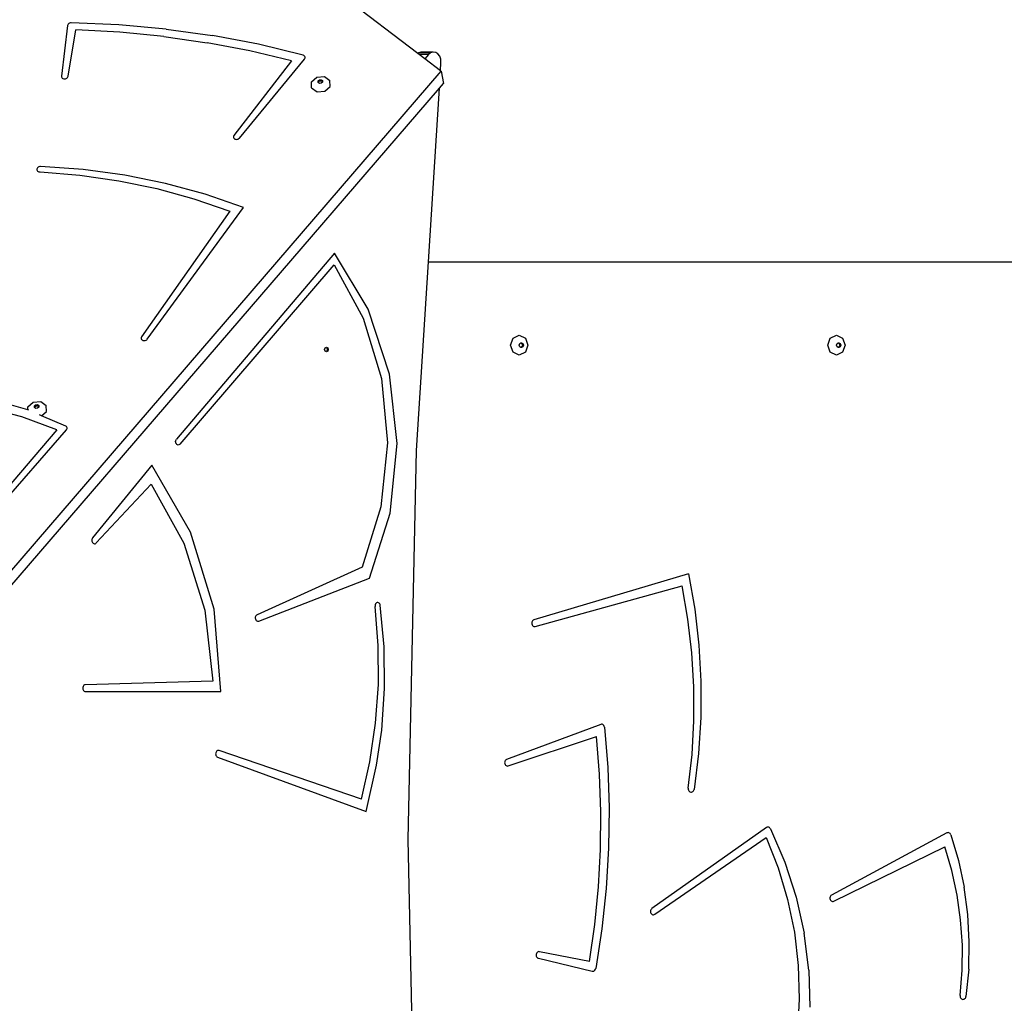
# Model space of a CAD drawing. Units: inches. Extents: x 3915 to 5527, y -1604 to -501.
# Drawn here: x 4905 to 4979, y -1183 to -1110 of the extents above; entities that cross this region are included whole.
import ezdxf

# ---------------------------------------------------------------- set-up
doc = ezdxf.new("R2010")
doc.units = ezdxf.units.IN
doc.header["$MEASUREMENT"] = 0
doc.layers.add('VP-DIM', color=7, linetype='Continuous')
doc.layers.add('VP-EQ', color=7, linetype='Continuous', true_color=0x8a3492)
doc.styles.get("Standard").update_dxf_attribs({"font": 'arial.ttf'})
doc.dimstyles.get("Standard").update_dxf_attribs({"dimtxt": 14, "dimasz": 20, "dimexe": 20, "dimexo": 50, "dimgap": 20, "dimtad": 0, "dimdec": 0, "dimzin": 0, "dimdsep": 46, "dimtxsty": 'Standard', "dimcen": -0.09, "dimadec": 0, "dimazin": 0, "dimtfac": 1, "dimtdec": 4, "dimtofl": 0, "dimtmove": 0, "dimatfit": 3, "dimfxl": 70, "dimfxlon": 1, "dimtolj": 1, "dimtzin": 0, "dimarcsym": 0})

# ---------------------------------------------------------------- blocks, each defined once
blk = doc.blocks.new('3027')
at = {"layer": 'VP-EQ', "color": 0}
for p, q in [((3148.352, 1214.063), (3141.098, 1219.602)), ((3122.306, 1216.135), (3121.858, 1212.373)), ((3122.321, 1216.187), (3122.306, 1216.135)), ((3122.351, 1216.235), (3122.321, 1216.187)), ((3122.395, 1216.276), (3122.351, 1216.235)), ((3122.352, 1212.363), (3122.908, 1215.828)), ((3122.45, 1216.307), (3122.395, 1216.276)), ((3122.512, 1216.327), (3122.45, 1216.307)), ((3122.577, 1216.333), (3122.512, 1216.327)), ((3126.123, 1216.188), (3122.577, 1216.333)), ((3126.203, 1215.642), (3122.908, 1215.828)), ((3129.633, 1215.873), (3126.123, 1216.188)), ((3129.633, 1215.873), (3133.096, 1215.39)), ((3129.465, 1215.316), (3126.203, 1215.642)), ((3129.465, 1215.316), (3132.687, 1214.852)), ((3136.499, 1214.74), (3133.096, 1215.39)), ((3135.86, 1214.251), (3132.687, 1214.852)), ((3139.829, 1213.925), (3136.499, 1214.74)), ((3135.088, 1207.767), (3139.932, 1213.637)), ((3138.974, 1213.514), (3135.86, 1214.251)), ((3139.883, 1213.903), (3139.829, 1213.925)), ((3139.926, 1213.87), (3139.883, 1213.903)), ((3139.958, 1213.829), (3139.926, 1213.87)), ((3139.932, 1213.637), (3139.961, 1213.683)), ((3139.974, 1213.782), (3139.958, 1213.829)), ((3139.961, 1213.683), (3139.975, 1213.732)), ((3139.975, 1213.732), (3139.974, 1213.782)), ((3148.406, 1214.106), (3148.352, 1214.063)), ((3148.465, 1213.977), (3148.352, 1214.063)), ((3148.593, 1214.16), (3148.406, 1214.106)), ((3149.309, 1214.106), (3148.406, 1214.106)), ((3149.147, 1213.977), (3148.465, 1213.977)), ((3148.874, 1213.664), (3148.465, 1213.977)), ((3149.496, 1214.16), (3148.593, 1214.16)), ((3149.147, 1213.977), (3148.874, 1213.664)), ((3150.042, 1212.772), (3148.874, 1213.664)), ((3149.309, 1214.106), (3149.147, 1213.977)), ((3149.496, 1214.16), (3149.309, 1214.106)), ((3149.687, 1214.13), (3149.496, 1214.16)), ((3149.858, 1214.022), (3149.687, 1214.13)), ((3149.991, 1213.847), (3149.858, 1214.022)), ((3150.068, 1213.627), (3149.991, 1213.847)), ((3150.081, 1213.387), (3150.068, 1213.627)), ((3138.974, 1213.514), (3134.677, 1207.961)), ((3150.042, 1212.772), (3150.081, 1213.387)), ((3099.27, 1153.71), (3150.083, 1212.74)), ((3121.858, 1212.373), (3121.86, 1212.322)), ((3121.86, 1212.322), (3121.879, 1212.274)), ((3121.879, 1212.274), (3121.912, 1212.233)), ((3121.912, 1212.233), (3121.959, 1212.201)), ((3121.959, 1212.201), (3122.015, 1212.18)), ((3122.015, 1212.18), (3122.077, 1212.172)), ((3122.077, 1212.172), (3122.142, 1212.177)), ((3122.142, 1212.177), (3122.203, 1212.196)), ((3122.203, 1212.196), (3122.258, 1212.226)), ((3122.258, 1212.226), (3122.303, 1212.266)), ((3122.303, 1212.266), (3122.335, 1212.313)), ((3122.335, 1212.313), (3122.352, 1212.363)), ((3140.451, 1211.947), (3140.85, 1212.3)), ((3140.85, 1212.3), (3141.42, 1212.344)), ((3141.42, 1212.344), (3141.826, 1212.054)), ((3150.083, 1212.74), (3150.042, 1212.772)), ((3150.083, 1212.74), (3150.258, 1211.836)), ((3101.665, 1155.385), (3149.961, 1211.49)), ((3140.456, 1211.492), (3140.451, 1211.947)), ((3140.456, 1211.492), (3140.861, 1211.201)), ((3140.937, 1212.011), (3141.033, 1212.096)), ((3140.939, 1211.902), (3140.937, 1212.011)), ((3140.953, 1211.892), (3140.939, 1211.902)), ((3140.953, 1211.932), (3141.048, 1212.017)), ((3140.953, 1211.892), (3140.953, 1211.932)), ((3141.036, 1211.833), (3140.953, 1211.892)), ((3141.033, 1212.096), (3141.169, 1212.106)), ((3141.172, 1211.844), (3141.036, 1211.833)), ((3141.048, 1212.017), (3141.185, 1212.027)), ((3141.169, 1212.106), (3141.266, 1212.037)), ((3141.267, 1211.928), (3141.172, 1211.844)), ((3141.185, 1212.027), (3141.267, 1211.968)), ((3141.266, 1212.037), (3141.267, 1211.968)), ((3141.267, 1211.968), (3141.267, 1211.928)), ((3141.431, 1211.245), (3141.83, 1211.599)), ((3141.83, 1211.599), (3141.826, 1212.054)), ((3149.144, 1198.561), (3149.961, 1211.49)), ((3149.961, 1211.49), (3150.258, 1211.836)), ((3140.861, 1211.201), (3141.431, 1211.245)), ((3134.649, 1207.913), (3134.636, 1207.862)), ((3134.636, 1207.862), (3134.641, 1207.811)), ((3134.641, 1207.811), (3134.661, 1207.763)), ((3134.677, 1207.961), (3134.649, 1207.913)), ((3134.661, 1207.763), (3134.697, 1207.723)), ((3135.044, 1207.726), (3135.088, 1207.767)), ((3134.697, 1207.723), (3134.745, 1207.693)), ((3134.745, 1207.693), (3134.802, 1207.674)), ((3134.802, 1207.674), (3134.865, 1207.667)), ((3134.865, 1207.667), (3134.929, 1207.675)), ((3134.929, 1207.675), (3134.99, 1207.695)), ((3134.99, 1207.695), (3135.044, 1207.726)), ((3120.073, 1205.556), (3120.041, 1205.509)), ((3120.119, 1205.596), (3120.073, 1205.556)), ((3120.174, 1205.625), (3120.119, 1205.596)), ((3120.236, 1205.643), (3120.174, 1205.625)), ((3120.3, 1205.648), (3120.236, 1205.643)), ((3123.457, 1205.421), (3120.3, 1205.648)), ((3120.024, 1205.459), (3120.023, 1205.407)), ((3120.023, 1205.407), (3120.039, 1205.359)), ((3120.041, 1205.509), (3120.024, 1205.459)), ((3120.039, 1205.359), (3120.07, 1205.316)), ((3120.07, 1205.316), (3120.114, 1205.282)), ((3120.114, 1205.282), (3120.169, 1205.259)), ((3120.169, 1205.259), (3120.231, 1205.249)), ((3120.231, 1205.249), (3120.258, 1205.246)), ((3120.258, 1205.246), (3123.211, 1205.01)), ((3123.211, 1205.01), (3126.113, 1204.598)), ((3126.562, 1205), (3123.457, 1205.421)), ((3129.597, 1204.387), (3126.562, 1205)), ((3126.113, 1204.598), (3128.951, 1204.01)), ((3132.544, 1203.587), (3129.597, 1204.387)), ((3128.951, 1204.01), (3131.708, 1203.25)), ((3135.388, 1202.603), (3132.544, 1203.587)), ((3131.708, 1203.25), (3134.369, 1202.323)), ((3134.369, 1202.323), (3127.804, 1192.983)), ((3128.232, 1192.811), (3135.388, 1202.603)), ((3142.153, 1199.197), (3130.407, 1185.376)), ((3144.673, 1195.041), (3142.153, 1199.197)), ((3130.684, 1185.005), (3142.125, 1198.348)), ((3142.125, 1198.348), (3144.301, 1194.384)), ((3148.258, 1184.538), (3149.144, 1198.561)), ((3149.144, 1198.561), (3211.781, 1198.561)), ((3146.264, 1190.219), (3144.673, 1195.041)), ((3144.301, 1194.384), (3145.65, 1189.88)), ((3155.44, 1192.896), (3155.9, 1193.116)), ((3155.9, 1193.116), (3156.359, 1192.896)), ((3179.042, 1192.896), (3179.501, 1193.116)), ((3179.501, 1193.116), (3179.961, 1192.896)), ((3127.78, 1192.934), (3127.772, 1192.883)), ((3127.772, 1192.883), (3127.78, 1192.832)), ((3127.804, 1192.983), (3127.78, 1192.934)), ((3127.78, 1192.832), (3127.805, 1192.787)), ((3127.805, 1192.787), (3127.843, 1192.749)), ((3127.843, 1192.749), (3127.894, 1192.721)), ((3127.894, 1192.721), (3127.953, 1192.704)), ((3127.953, 1192.704), (3128.016, 1192.702)), ((3128.016, 1192.702), (3128.08, 1192.712)), ((3128.08, 1192.712), (3128.14, 1192.735)), ((3128.14, 1192.735), (3128.191, 1192.769)), ((3128.191, 1192.769), (3128.232, 1192.811)), ((3155.25, 1192.366), (3155.44, 1192.896)), ((3155.908, 1192.366), (3155.954, 1192.493)), ((3155.954, 1192.493), (3156.031, 1192.53)), ((3156.031, 1192.53), (3156.063, 1192.545)), ((3156.031, 1192.53), (3156.108, 1192.493)), ((3156.063, 1192.545), (3156.173, 1192.493)), ((3156.108, 1192.493), (3156.153, 1192.366)), ((3156.173, 1192.493), (3156.219, 1192.366)), ((3156.359, 1192.896), (3156.549, 1192.366)), ((3178.852, 1192.366), (3179.042, 1192.896)), ((3179.51, 1192.366), (3179.555, 1192.493)), ((3179.555, 1192.493), (3179.632, 1192.53)), ((3179.632, 1192.53), (3179.665, 1192.545)), ((3179.632, 1192.53), (3179.709, 1192.493)), ((3179.665, 1192.545), (3179.775, 1192.493)), ((3179.709, 1192.493), (3179.755, 1192.366)), ((3179.775, 1192.493), (3179.82, 1192.366)), ((3179.961, 1192.896), (3180.151, 1192.366)), ((3141.414, 1192.043), (3141.456, 1192.169)), ((3141.456, 1191.916), (3141.414, 1192.043)), ((3141.456, 1192.169), (3141.517, 1192.201)), ((3141.517, 1191.884), (3141.456, 1191.916)), ((3141.517, 1192.201), (3141.557, 1192.222)), ((3141.517, 1192.201), (3141.579, 1192.169)), ((3141.579, 1191.916), (3141.517, 1191.884)), ((3141.557, 1191.863), (3141.517, 1191.884)), ((3141.557, 1192.222), (3141.658, 1192.169)), ((3141.658, 1191.916), (3141.557, 1191.863)), ((3141.579, 1192.169), (3141.621, 1192.043)), ((3141.621, 1192.043), (3141.579, 1191.916)), ((3141.658, 1192.169), (3141.7, 1192.043)), ((3141.7, 1192.043), (3141.658, 1191.916)), ((3155.44, 1191.836), (3155.25, 1192.366)), ((3155.9, 1191.616), (3155.44, 1191.836)), ((3156.359, 1191.836), (3155.9, 1191.616)), ((3155.954, 1192.239), (3155.908, 1192.366)), ((3156.031, 1192.202), (3155.954, 1192.239)), ((3156.108, 1192.239), (3156.031, 1192.202)), ((3156.063, 1192.187), (3156.031, 1192.202)), ((3156.173, 1192.239), (3156.063, 1192.187)), ((3156.153, 1192.366), (3156.108, 1192.239)), ((3156.219, 1192.366), (3156.173, 1192.239)), ((3156.549, 1192.366), (3156.359, 1191.836)), ((3179.042, 1191.836), (3178.852, 1192.366)), ((3179.501, 1191.616), (3179.042, 1191.836)), ((3179.961, 1191.836), (3179.501, 1191.616)), ((3179.555, 1192.239), (3179.51, 1192.366)), ((3179.632, 1192.202), (3179.555, 1192.239)), ((3179.709, 1192.239), (3179.632, 1192.202)), ((3179.665, 1192.187), (3179.632, 1192.202)), ((3179.775, 1192.239), (3179.665, 1192.187)), ((3179.755, 1192.366), (3179.709, 1192.239)), ((3179.82, 1192.366), (3179.775, 1192.239)), ((3180.151, 1192.366), (3179.961, 1191.836)), ((3146.821, 1185.048), (3146.264, 1190.219)), ((3145.65, 1189.88), (3146.092, 1185.102)), ((3119.35, 1187.547), (3116.335, 1188.413)), ((3119.347, 1187.78), (3119.747, 1188.134)), ((3119.747, 1188.134), (3120.316, 1188.178)), ((3120.316, 1188.178), (3120.722, 1187.887)), ((3118.901, 1187.036), (3116.152, 1187.743)), ((3119.35, 1187.547), (3119.347, 1187.78)), ((3119.355, 1187.545), (3119.35, 1187.547)), ((3119.414, 1187.52), (3119.355, 1187.545)), ((3119.834, 1187.845), (3119.929, 1187.929)), ((3119.835, 1187.736), (3119.834, 1187.845)), ((3119.85, 1187.725), (3119.835, 1187.736)), ((3119.849, 1187.766), (3119.945, 1187.85)), ((3119.85, 1187.725), (3119.849, 1187.766)), ((3119.932, 1187.666), (3119.85, 1187.725)), ((3119.929, 1187.929), (3120.066, 1187.94)), ((3120.068, 1187.677), (3119.932, 1187.666)), ((3119.945, 1187.85), (3120.081, 1187.861)), ((3120.066, 1187.94), (3120.163, 1187.87)), ((3120.164, 1187.761), (3120.068, 1187.677)), ((3120.081, 1187.861), (3120.163, 1187.802)), ((3120.163, 1187.87), (3120.163, 1187.802)), ((3120.163, 1187.802), (3120.164, 1187.761)), ((3120.368, 1187.115), (3120.727, 1187.432)), ((3120.727, 1187.432), (3120.722, 1187.887)), ((3121.499, 1186.068), (3118.901, 1187.036)), ((3120.368, 1187.115), (3120.221, 1187.177)), ((3122.167, 1186.351), (3120.368, 1187.115)), ((3121.499, 1186.068), (3114.988, 1178.44)), ((3115.388, 1178.233), (3122.217, 1186.077)), ((3122.213, 1186.318), (3122.167, 1186.351)), ((3122.246, 1186.276), (3122.213, 1186.318)), ((3122.217, 1186.077), (3122.249, 1186.125)), ((3122.264, 1186.228), (3122.246, 1186.276)), ((3122.249, 1186.125), (3122.265, 1186.176)), ((3122.265, 1186.176), (3122.264, 1186.228)), ((3130.343, 1185.199), (3130.351, 1185.265)), ((3130.348, 1185.133), (3130.343, 1185.199)), ((3130.367, 1185.071), (3130.348, 1185.133)), ((3130.351, 1185.265), (3130.373, 1185.325)), ((3130.397, 1185.017), (3130.367, 1185.071)), ((3130.373, 1185.325), (3130.407, 1185.376)), ((3146.092, 1185.102), (3145.602, 1180.331)), ((3130.438, 1184.975), (3130.397, 1185.017)), ((3130.486, 1184.948), (3130.438, 1184.975)), ((3130.539, 1184.937), (3130.486, 1184.948)), ((3130.591, 1184.943), (3130.539, 1184.937)), ((3130.641, 1184.967), (3130.591, 1184.943)), ((3130.684, 1185.005), (3130.641, 1184.967)), ((3146.308, 1179.869), (3146.821, 1185.048)), ((3147.65, 1155.609), (3148.258, 1184.538)), ((3128.581, 1183.447), (3124.171, 1178.024)), ((3131.449, 1178.463), (3128.581, 1183.447)), ((3124.44, 1177.655), (3128.534, 1182.034)), ((3128.534, 1182.034), (3130.954, 1177.633)), ((3145.602, 1180.331), (3144.207, 1175.849)), ((3144.759, 1175.026), (3146.308, 1179.869)), ((3133.199, 1172.725), (3131.449, 1178.463)), ((3124.119, 1177.915), (3124.111, 1177.852)), ((3124.111, 1177.852), (3124.116, 1177.788)), ((3124.116, 1177.788), (3124.134, 1177.729)), ((3124.139, 1177.973), (3124.119, 1177.915)), ((3124.134, 1177.729), (3124.164, 1177.677)), ((3124.171, 1178.024), (3124.139, 1177.973)), ((3124.164, 1177.677), (3124.203, 1177.635)), ((3124.203, 1177.635), (3124.249, 1177.608)), ((3124.249, 1177.608), (3124.299, 1177.596)), ((3124.299, 1177.596), (3124.349, 1177.6)), ((3124.349, 1177.6), (3124.398, 1177.62)), ((3124.398, 1177.62), (3124.44, 1177.655)), ((3130.954, 1177.633), (3132.508, 1172.655)), ((3144.207, 1175.849), (3136.396, 1172.316)), ((3136.523, 1171.842), (3144.759, 1175.026)), ((3168.502, 1175.37), (3156.998, 1171.93)), ((3168.502, 1175.37), (3168.962, 1172.73)), ((3157.098, 1171.444), (3168.023, 1174.466)), ((3168.45, 1171.988), (3168.023, 1174.466)), ((3132.508, 1172.655), (3133.111, 1167.365)), ((3133.714, 1166.616), (3133.199, 1172.725)), ((3145.185, 1173.057), (3145.174, 1172.994)), ((3145.174, 1172.994), (3145.177, 1172.929)), ((3145.41, 1170.04), (3145.177, 1172.929)), ((3145.209, 1173.115), (3145.185, 1173.057)), ((3145.244, 1173.163), (3145.209, 1173.115)), ((3145.287, 1173.199), (3145.244, 1173.163)), ((3145.336, 1173.219), (3145.287, 1173.199)), ((3145.388, 1173.222), (3145.336, 1173.219)), ((3145.439, 1173.209), (3145.388, 1173.222)), ((3145.485, 1173.18), (3145.439, 1173.209)), ((3145.524, 1173.137), (3145.485, 1173.18)), ((3145.553, 1173.083), (3145.524, 1173.137)), ((3145.569, 1173.021), (3145.553, 1173.083)), ((3145.851, 1169.934), (3145.569, 1173.021)), ((3168.962, 1172.73), (3169.267, 1170.06)), ((3136.268, 1172.129), (3136.265, 1172.064)), ((3136.265, 1172.064), (3136.275, 1172.001)), ((3136.284, 1172.19), (3136.268, 1172.129)), ((3136.275, 1172.001), (3136.297, 1171.943)), ((3136.312, 1172.243), (3136.284, 1172.19)), ((3136.297, 1171.943), (3136.33, 1171.895)), ((3136.35, 1172.286), (3136.312, 1172.243)), ((3136.33, 1171.895), (3136.373, 1171.858)), ((3136.396, 1172.316), (3136.35, 1172.286)), ((3156.901, 1171.868), (3156.866, 1171.817)), ((3156.946, 1171.906), (3156.901, 1171.868)), ((3156.998, 1171.93), (3156.946, 1171.906)), ((3168.737, 1169.483), (3168.45, 1171.988)), ((3136.373, 1171.858), (3136.421, 1171.836)), ((3136.421, 1171.836), (3136.472, 1171.831)), ((3136.472, 1171.831), (3136.523, 1171.842)), ((3156.844, 1171.758), (3156.835, 1171.694)), ((3156.835, 1171.694), (3156.841, 1171.63)), ((3156.841, 1171.63), (3156.861, 1171.57)), ((3156.866, 1171.817), (3156.844, 1171.758)), ((3156.861, 1171.57), (3156.894, 1171.517)), ((3156.894, 1171.517), (3156.937, 1171.476)), ((3156.937, 1171.476), (3156.988, 1171.45)), ((3156.988, 1171.45), (3157.043, 1171.439)), ((3157.043, 1171.439), (3157.098, 1171.444)), ((3145.424, 1167.135), (3145.41, 1170.04)), ((3145.887, 1166.826), (3145.851, 1169.934)), ((3169.267, 1170.06), (3169.415, 1167.372)), ((3168.885, 1166.962), (3168.737, 1169.483)), ((3123.435, 1166.916), (3123.429, 1166.852)), ((3123.429, 1166.852), (3123.436, 1166.788)), ((3123.454, 1166.977), (3123.435, 1166.916)), ((3123.436, 1166.788), (3123.456, 1166.728)), ((3123.485, 1167.029), (3123.454, 1166.977)), ((3123.525, 1167.069), (3123.485, 1167.029)), ((3123.573, 1167.095), (3123.525, 1167.069)), ((3123.624, 1167.105), (3123.573, 1167.095)), ((3133.111, 1167.365), (3123.624, 1167.105)), ((3145.22, 1164.242), (3145.424, 1167.135)), ((3145.677, 1163.73), (3145.887, 1166.826)), ((3168.89, 1164.435), (3168.885, 1166.962)), ((3169.415, 1167.372), (3169.403, 1164.679)), ((3123.456, 1166.728), (3123.488, 1166.677)), ((3123.488, 1166.677), (3123.529, 1166.638)), ((3123.529, 1166.638), (3123.577, 1166.613)), ((3123.577, 1166.613), (3123.628, 1166.605)), ((3123.628, 1166.605), (3133.714, 1166.616)), ((3169.403, 1164.679), (3169.233, 1161.993)), ((3144.798, 1161.387), (3145.22, 1164.242)), ((3161.961, 1164.16), (3154.964, 1161.551)), ((3162.015, 1164.172), (3161.961, 1164.16)), ((3162.069, 1164.168), (3162.015, 1164.172)), ((3162.121, 1164.148), (3162.069, 1164.168)), ((3162.167, 1164.114), (3162.121, 1164.148)), ((3162.204, 1164.068), (3162.167, 1164.114)), ((3162.23, 1164.013), (3162.204, 1164.068)), ((3162.243, 1163.952), (3162.23, 1164.013)), ((3162.243, 1163.952), (3162.483, 1160.959)), ((3168.754, 1161.913), (3168.89, 1164.435)), ((3145.288, 1161.117), (3145.677, 1163.73)), ((3155.091, 1161.072), (3161.658, 1163.259)), ((3161.875, 1160.468), (3161.658, 1163.259)), ((3133.326, 1162.04), (3133.319, 1161.976)), ((3133.319, 1161.976), (3133.325, 1161.911)), ((3133.325, 1161.911), (3133.344, 1161.851)), ((3133.347, 1162.1), (3133.326, 1162.04)), ((3133.344, 1161.851), (3133.375, 1161.799)), ((3133.379, 1162.151), (3133.347, 1162.1)), ((3133.375, 1161.799), (3133.415, 1161.758)), ((3133.42, 1162.19), (3133.379, 1162.151)), ((3133.415, 1161.758), (3133.463, 1161.732)), ((3133.468, 1162.214), (3133.42, 1162.19)), ((3133.463, 1161.732), (3144.528, 1157.691)), ((3133.52, 1162.222), (3133.468, 1162.214)), ((3133.571, 1162.213), (3133.52, 1162.222)), ((3144.163, 1158.593), (3133.571, 1162.213)), ((3168.478, 1159.406), (3168.754, 1161.913)), ((3169.233, 1161.993), (3168.906, 1159.327)), ((3144.163, 1158.593), (3144.798, 1161.387)), ((3144.528, 1157.691), (3145.288, 1161.117)), ((3154.82, 1161.368), (3154.814, 1161.303)), ((3154.814, 1161.303), (3154.824, 1161.24)), ((3154.839, 1161.428), (3154.82, 1161.368)), ((3154.824, 1161.24), (3154.847, 1161.181)), ((3154.871, 1161.481), (3154.839, 1161.428)), ((3154.847, 1161.181), (3154.882, 1161.131)), ((3154.914, 1161.523), (3154.871, 1161.481)), ((3154.882, 1161.131), (3154.928, 1161.093)), ((3154.964, 1161.551), (3154.914, 1161.523)), ((3154.928, 1161.093), (3154.98, 1161.07)), ((3154.98, 1161.07), (3155.035, 1161.063)), ((3155.035, 1161.063), (3155.091, 1161.072)), ((3162.483, 1160.959), (3162.583, 1157.954)), ((3161.969, 1157.668), (3161.875, 1160.468)), ((3168.478, 1159.406), (3168.478, 1159.341)), ((3168.478, 1159.341), (3168.491, 1159.279)), ((3168.491, 1159.279), (3168.518, 1159.222)), ((3168.518, 1159.222), (3168.557, 1159.176)), ((3168.557, 1159.176), (3168.605, 1159.142)), ((3168.605, 1159.142), (3168.658, 1159.124)), ((3168.658, 1159.124), (3168.714, 1159.122)), ((3168.714, 1159.122), (3168.769, 1159.136)), ((3168.769, 1159.136), (3168.818, 1159.167)), ((3168.818, 1159.167), (3168.859, 1159.211)), ((3168.859, 1159.211), (3168.889, 1159.265)), ((3168.889, 1159.265), (3168.906, 1159.327)), ((3162.583, 1157.954), (3162.545, 1154.948)), ((3161.942, 1154.866), (3161.969, 1157.668)), ((3174.345, 1156.507), (3174.294, 1156.481)), ((3174.401, 1156.518), (3174.345, 1156.507)), ((3174.457, 1156.511), (3174.401, 1156.518)), ((3174.51, 1156.488), (3174.457, 1156.511)), ((3174.555, 1156.45), (3174.51, 1156.488)), ((3174.294, 1156.481), (3165.774, 1150.465)), ((3165.998, 1150.037), (3174.283, 1155.757)), ((3174.283, 1155.757), (3175.174, 1153.486)), ((3174.591, 1156.399), (3174.555, 1156.45)), ((3174.591, 1156.399), (3175.659, 1153.918)), ((3187.716, 1156.086), (3179.133, 1151.466)), ((3187.763, 1156.104), (3187.716, 1156.086)), ((3187.812, 1156.109), (3187.763, 1156.104)), ((3187.861, 1156.101), (3187.812, 1156.109)), ((3187.907, 1156.081), (3187.861, 1156.101)), ((3187.948, 1156.049), (3187.907, 1156.081)), ((3187.982, 1156.008), (3187.948, 1156.049)), ((3188.006, 1155.958), (3187.982, 1156.008)), ((3188.006, 1155.958), (3188.58, 1154.027)), ((3148.258, 1126.68), (3147.65, 1155.609)), ((3179.309, 1151.009), (3187.558, 1155.064)), ((3188.083, 1153.289), (3187.558, 1155.064)), ((3161.79, 1152.069), (3161.942, 1154.866)), ((3162.545, 1154.948), (3162.364, 1151.949)), ((3175.659, 1153.918), (3176.495, 1151.32)), ((3188.58, 1154.027), (3189.002, 1152.044)), ((3175.174, 1153.486), (3175.87, 1151.126)), ((3188.477, 1151.469), (3188.083, 1153.289)), ((3161.517, 1149.285), (3161.79, 1152.069)), ((3162.364, 1151.949), (3162.045, 1148.966)), ((3179.048, 1151.384), (3179.022, 1151.326)), ((3179.086, 1151.431), (3179.048, 1151.384)), ((3179.133, 1151.466), (3179.086, 1151.431)), ((3188.738, 1149.617), (3188.477, 1151.469)), ((3189.27, 1150.025), (3189.002, 1152.044)), ((3175.87, 1151.126), (3176.366, 1148.699)), ((3176.495, 1151.32), (3177.089, 1148.635)), ((3179.022, 1151.326), (3179.009, 1151.264)), ((3179.009, 1151.264), (3179.011, 1151.199)), ((3179.011, 1151.199), (3179.027, 1151.137)), ((3179.027, 1151.137), (3179.056, 1151.082)), ((3179.056, 1151.082), (3179.096, 1151.037)), ((3179.096, 1151.037), (3179.145, 1151.006)), ((3179.145, 1151.006), (3179.199, 1150.991)), ((3179.199, 1150.991), (3179.255, 1150.992)), ((3179.255, 1150.992), (3179.309, 1151.009)), ((3165.677, 1150.311), (3165.671, 1150.246)), ((3165.671, 1150.246), (3165.679, 1150.182)), ((3165.697, 1150.372), (3165.677, 1150.311)), ((3165.679, 1150.182), (3165.702, 1150.123)), ((3165.73, 1150.424), (3165.697, 1150.372)), ((3165.702, 1150.123), (3165.737, 1150.072)), ((3165.774, 1150.465), (3165.73, 1150.424)), ((3165.737, 1150.072), (3165.782, 1150.033)), ((3165.782, 1150.033), (3165.835, 1150.009)), ((3165.835, 1150.009), (3165.891, 1150.002)), ((3165.891, 1150.002), (3165.946, 1150.011)), ((3165.946, 1150.011), (3165.998, 1150.037)), ((3189.382, 1147.987), (3189.27, 1150.025)), ((3161.123, 1146.52), (3161.517, 1149.285)), ((3188.863, 1147.747), (3188.738, 1149.617)), ((3162.045, 1148.966), (3161.588, 1146.006)), ((3176.366, 1148.699), (3176.655, 1146.228)), ((3177.435, 1145.893), (3177.089, 1148.635)), ((3188.852, 1145.871), (3188.863, 1147.747)), ((3189.336, 1145.945), (3189.382, 1147.987)), ((3157.165, 1147.056), (3157.162, 1146.992)), ((3157.162, 1146.992), (3157.173, 1146.929)), ((3157.182, 1147.118), (3157.165, 1147.056)), ((3157.213, 1147.172), (3157.182, 1147.118)), ((3157.254, 1147.215), (3157.213, 1147.172)), ((3157.304, 1147.245), (3157.254, 1147.215)), ((3157.358, 1147.259), (3157.304, 1147.245)), ((3157.414, 1147.256), (3157.358, 1147.259)), ((3161.123, 1146.52), (3157.414, 1147.256)), ((3157.173, 1146.929), (3157.198, 1146.871)), ((3157.198, 1146.871), (3157.235, 1146.822)), ((3157.235, 1146.822), (3157.281, 1146.786)), ((3157.281, 1146.786), (3157.334, 1146.765)), ((3157.334, 1146.765), (3161.332, 1145.812)), ((3161.332, 1145.812), (3161.389, 1145.807)), ((3161.389, 1145.807), (3161.444, 1145.819)), ((3161.444, 1145.819), (3161.495, 1145.848)), ((3161.495, 1145.848), (3161.538, 1145.89)), ((3161.538, 1145.89), (3161.57, 1145.944)), ((3161.57, 1145.944), (3161.588, 1146.006)), ((3176.655, 1146.228), (3176.736, 1143.737)), ((3177.435, 1145.893), (3177.528, 1143.124)), ((3188.706, 1144.002), (3188.852, 1145.871)), ((3189.336, 1145.945), (3189.132, 1143.917)), ((3176.736, 1143.737), (3176.607, 1141.248)), ((3188.706, 1144.002), (3188.703, 1143.942)), ((3188.703, 1143.942), (3188.713, 1143.883)), ((3188.713, 1143.883), (3188.735, 1143.828)), ((3188.735, 1143.828), (3188.767, 1143.781)), ((3188.767, 1143.781), (3188.809, 1143.744)), ((3188.809, 1143.744), (3188.856, 1143.72)), ((3188.856, 1143.72), (3188.908, 1143.71)), ((3188.908, 1143.71), (3188.96, 1143.714)), ((3188.96, 1143.714), (3189.01, 1143.733)), ((3189.01, 1143.733), (3189.054, 1143.764)), ((3189.054, 1143.764), (3189.091, 1143.807)), ((3189.091, 1143.807), (3189.117, 1143.859)), ((3189.117, 1143.859), (3189.132, 1143.917))]:
    blk.add_line(p, q, dxfattribs=at)
blk = doc.blocks.new('3027 2d 2')
at = {"layer": 'VP-EQ', "color": 0}
blk.add_blockref('3027', (1786.701, -2326.458), dxfattribs=at)
blk = doc.blocks.new('*D8')
at = {"layer": 'Defpoints', "color": 0, "transparency": 16777216}
for p in [(4969.697, -816.849), (4867.288, -1603.508), (5506.839, -1603.508)]:
    blk.add_point(p, dxfattribs=at)
at = {"layer": 'VP-DIM', "color": 0, "lineweight": -2, "transparency": 16777216}
for p, q in [((5436.839, -816.849), (5526.839, -816.849)), ((5506.839, -836.849), (5506.839, -1174.792)), ((5506.839, -1583.508), (5506.839, -1245.564)), ((5436.839, -1603.508), (5526.839, -1603.508))]:
    blk.add_line(p, q, dxfattribs=at)
at = {"layer": 'VP-DIM', "color": 0, "transparency": 16777216}
for points in [[(5510.173, -836.849), (5503.506, -836.849), (5506.839, -816.849)], [(5503.506, -1583.508), (5510.173, -1583.508), (5506.839, -1603.508)]]:
    blk.add_solid(points, dxfattribs=at)
at = {"layer": 'VP-DIM', "color": 0, "transparency": 16777216, "insert": (5506.839, -1210.178), "char_height": 14, "attachment_point": 5, "rotation": 90}
blk.add_mtext('\\A1;787', dxfattribs=at)
blk = doc.blocks.new('*D9')
at = {"layer": 'Defpoints', "color": 0, "transparency": 16777216}
for p in [(4888.219, -1034.654), (4868.361, -1403.508), (5415.686, -1403.508)]:
    blk.add_point(p, dxfattribs=at)
at = {"layer": 'VP-DIM', "color": 0, "lineweight": -2, "transparency": 16777216}
for p, q in [((5345.686, -1034.654), (5435.686, -1034.654)), ((5415.686, -1054.654), (5415.686, -1183.625)), ((5415.686, -1383.508), (5415.686, -1254.537)), ((5345.686, -1403.508), (5435.686, -1403.508))]:
    blk.add_line(p, q, dxfattribs=at)
at = {"layer": 'VP-DIM', "color": 0, "transparency": 16777216}
for points in [[(5419.019, -1054.654), (5412.352, -1054.654), (5415.686, -1034.654)], [(5412.352, -1383.508), (5419.019, -1383.508), (5415.686, -1403.508)]]:
    blk.add_solid(points, dxfattribs=at)
at = {"layer": 'VP-DIM', "color": 0, "transparency": 16777216, "insert": (5415.686, -1219.081), "char_height": 14, "attachment_point": 5, "rotation": 90}
blk.add_mtext('\\A1;369', dxfattribs=at)
blk = doc.blocks.new('*D10')
at = {"layer": 'Defpoints', "color": 0, "transparency": 16777216}
for p in [(5034.236, -707.913), (5034.236, -1142.969), (4504.562, -1147.581)]:
    blk.add_point(p, dxfattribs=at)
at = {"layer": 'VP-DIM', "color": 0, "lineweight": -2, "transparency": 16777216}
for p, q in [((4504.562, -777.913), (4504.562, -687.913)), ((5034.236, -777.913), (5034.236, -687.913)), ((4524.562, -707.913), (4733.978, -707.913)), ((5014.236, -707.913), (4804.82, -707.913))]:
    blk.add_line(p, q, dxfattribs=at)
at = {"layer": 'VP-DIM', "color": 0, "transparency": 16777216}
for points in [[(4524.562, -704.58), (4524.562, -711.246), (4504.562, -707.913)], [(5014.236, -711.246), (5014.236, -704.58), (5034.236, -707.913)]]:
    blk.add_solid(points, dxfattribs=at)
at = {"layer": 'VP-DIM', "color": 0, "transparency": 16777216, "insert": (4769.399, -707.913), "char_height": 14, "attachment_point": 5}
blk.add_mtext('\\A1;530', dxfattribs=at)
blk = doc.blocks.new('*D11')
at = {"layer": 'Defpoints', "color": 0, "transparency": 16777216}
for p in [(5244.689, -520.949), (5244.689, -1083.811), (4304.562, -1170.61)]:
    blk.add_point(p, dxfattribs=at)
at = {"layer": 'VP-DIM', "color": 0, "lineweight": -2, "transparency": 16777216}
for p, q in [((4304.562, -590.949), (4304.562, -500.949)), ((5244.689, -590.949), (5244.689, -500.949)), ((4324.562, -520.949), (4739.205, -520.949)), ((5224.689, -520.949), (4810.047, -520.949))]:
    blk.add_line(p, q, dxfattribs=at)
at = {"layer": 'VP-DIM', "color": 0, "transparency": 16777216}
for points in [[(4324.562, -517.616), (4324.562, -524.283), (4304.562, -520.949)], [(5224.689, -524.283), (5224.689, -517.616), (5244.689, -520.949)]]:
    blk.add_solid(points, dxfattribs=at)
at = {"layer": 'VP-DIM', "color": 0, "transparency": 16777216, "insert": (4774.626, -520.949), "char_height": 14, "attachment_point": 5}
blk.add_mtext('\\A1;940', dxfattribs=at)

msp = doc.modelspace()

# ---------------------------------------------------------------- block references
at = {"layer": 'VP-EQ', "color": 0}
msp.add_blockref('3027 2d 2', (0, 0), dxfattribs=at)

# ---------------------------------------------------------------- dimensions: what is measured, and where the dimension line sits
at = {"layer": 'VP-DIM', "color": 0}
for base, p1, p2, picture, middle in [((5244.689, -520.949), (4304.562, -1170.61), (5244.689, -1083.811), '*D11', (4774.626, -520.949)), ((5034.236, -707.913), (4504.562, -1147.581), (5034.236, -1142.969), '*D10', (4769.399, -707.913))]:
    dim = msp.add_linear_dim(base=base, p1=p1, p2=p2, dimstyle='Standard', dxfattribs=at)
    dim.commit()
    dim.dimension.update_dxf_attribs({"geometry": picture, "text_midpoint": middle})
for base, p1, p2, picture, middle in [((5506.839, -1603.508), (4969.697, -816.849), (4867.288, -1603.508), '*D8', (5506.839, -1210.178)), ((5415.686, -1403.508), (4888.219, -1034.654), (4868.361, -1403.508), '*D9', (5415.686, -1219.081))]:
    dim = msp.add_linear_dim(base=base, p1=p1, p2=p2, angle=90, dimstyle='Standard', dxfattribs=at)
    dim.commit()
    dim.dimension.update_dxf_attribs({"geometry": picture, "text_midpoint": middle})

doc.saveas('drawing.dxf')
